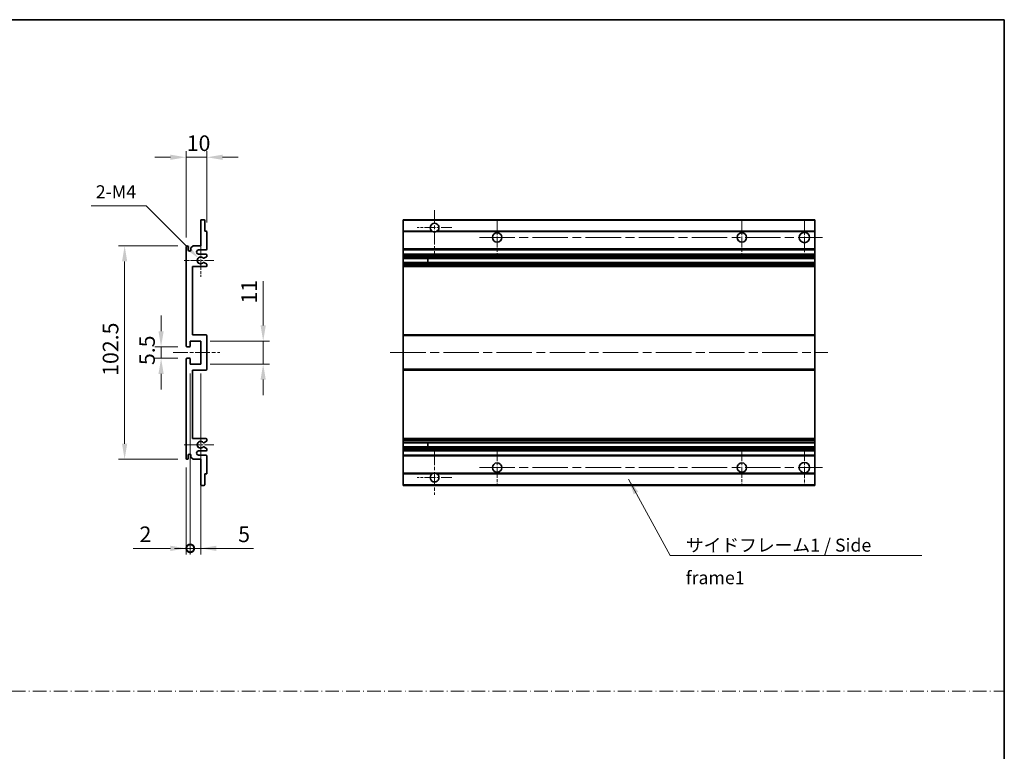
# Model space of a CAD drawing. Units: millimetres. Extents: x 0 to 6913, y 0 to 843.
# Drawn here: x 3663 to 4136, y 351 to 703 of the extents above; entities that cross this region are included whole.
import ezdxf

# ---------------------------------------------------------------- set-up
doc = ezdxf.new("R2010")
doc.units = ezdxf.units.MM
doc.header["$LTSCALE"] = 3
doc.linetypes.add('CHAIN', pattern=[0.3543, 0.2362, -0.0295, 0.0591, -0.0295])
doc.linetypes.add('DASH_DOT', pattern=[0.37, 0.24, -0.06, 0.01, -0.06])
doc.layers.get('Defpoints').update_dxf_attribs({"lineweight": 25})
for name, color, linetype, lineweight in [('Border (ISO)', 7, 'Continuous', 35), ('Center Mark (ISO)', 131, 'Continuous', 18), ('Centerline (ISO)', 131, 'Continuous', 18), ('Dimension (ISO)', 7, 'Continuous', 18), ('Sketch Geometry (ISO)', 7, 'Continuous', 18), ('Symbol (ISO)', 7, 'Continuous', 18), ('Visible (ISO)', 7, 'Continuous', 35), ('Visible Narrow (ISO)', 7, 'Continuous', 25)]:
    doc.layers.add(name, color=color, linetype=linetype, lineweight=lineweight)
doc.styles.add('Note Text (TK)', font='txt')
doc.dimstyles.new('Default - Method 1b (TK)', dxfattribs={"dimscale": 3, "dimtxt": 2.5, "dimasz": 2.5, "dimexe": 1, "dimexo": 1.5, "dimgap": 1, "dimtad": 1, "dimtoh": 1, "dimrnd": 1e-08, "dimdsep": 46, "dimtxsty": 'Note Text (TK)', "dimcen": 0.09, "dimdle": 5, "dimclrd": 100, "dimclre": 100, "dimclrt": 7, "dimadec": 1, "dimazin": 1, "dimtfac": 1, "dimtmove": 0, "dimatfit": 3, "dimfxl": 1, "dimtolj": 1, "dimlwd": -1, "dimlwe": -1, "dimarcsym": 0})
doc.dimstyles.new('Default - Method 1b (TK)$7', dxfattribs={"dimscale": 3, "dimtxt": 2.5, "dimasz": 2.5, "dimexe": 1, "dimexo": 1.5, "dimgap": 1, "dimtad": 1, "dimtoh": 1, "dimrnd": 1e-08, "dimdsep": 46, "dimtxsty": 'Note Text (TK)', "dimcen": 0.09, "dimdle": 5, "dimclrd": 100, "dimclre": 100, "dimclrt": 7, "dimadec": 1, "dimazin": 1, "dimtfac": 1, "dimtmove": 0, "dimatfit": 3, "dimfxl": 1, "dimtolj": 1, "dimlwd": -1, "dimlwe": -1, "dimarcsym": 0})

# ---------------------------------------------------------------- blocks, each defined once
blk = doc.blocks.new('図面枠 tk図枠')
at = {"layer": 'Border (ISO)'}
for p, q in [((14.5, 289), (405.5, 289)), ((405.5, 289), (405.5, 8))]:
    blk.add_line(p, q, dxfattribs=at)
blk = doc.blocks.new('*D157')
at = {"layer": 'Defpoints', "color": 0}
for p in [(3742.81, 636.44), (3752.81, 600.64), (3742.81, 593.44)]:
    blk.add_point(p, dxfattribs=at)
at = {"layer": 'Dimension (ISO)', "color": 100}
for p, q in [((3742.81, 597.94), (3742.81, 639.44)), ((3752.81, 605.14), (3752.81, 639.44)), ((3735.31, 636.44), (3727.81, 636.44)), ((3752.81, 636.44), (3742.81, 636.44)), ((3760.31, 636.44), (3767.81, 636.44))]:
    blk.add_line(p, q, dxfattribs=at)
for points in [[(3735.31, 637.69), (3735.31, 635.19), (3742.81, 636.44)], [(3760.31, 637.69), (3760.31, 635.19), (3752.81, 636.44)]]:
    blk.add_solid(points, dxfattribs=at)
at = {"layer": 'Dimension (ISO)', "color": 7, "insert": (3743.12, 643.19), "char_height": 7.5, "attachment_point": 4, "style": 'Note Text (TK)'}
blk.add_mtext('\\A1;10', dxfattribs=at)
blk = doc.blocks.new('*D158')
at = {"layer": 'Defpoints', "color": 0}
for p in [(3748.66, 588.08), (3749.81, 586.94)]:
    blk.add_point(p, dxfattribs=at)
at = {"layer": 'Dimension (ISO)', "color": 100}
for p, q in [((3697.19, 613.13), (3723.61, 613.13)), ((3723.61, 613.13), (3743.36, 593.38))]:
    blk.add_line(p, q, dxfattribs=at)
blk.add_solid([(3744.24, 594.27), (3742.47, 592.5), (3748.66, 588.08)], dxfattribs=at)
at = {"layer": 'Dimension (ISO)', "color": 7, "insert": (3697.19, 619.88), "char_height": 7.5, "attachment_point": 4, "style": 'Note Text (TK)'}
blk.add_mtext('\\A1; \\fＭＳ Ｐゴシック|b0|i0;\\H6.2500;2-M4', dxfattribs=at)
blk = doc.blocks.new('*D159')
at = {"layer": 'Defpoints', "color": 0}
for p in [(3743.31, 545.44), (3730.81, 539.94), (3743.31, 539.94)]:
    blk.add_point(p, dxfattribs=at)
at = {"layer": 'Dimension (ISO)', "color": 100}
for p, q in [((3730.81, 552.94), (3730.81, 560.44)), ((3738.81, 545.44), (3727.81, 545.44)), ((3730.81, 545.44), (3730.81, 539.94)), ((3738.81, 539.94), (3727.81, 539.94)), ((3730.81, 532.44), (3730.81, 524.94))]:
    blk.add_line(p, q, dxfattribs=at)
for points in [[(3729.56, 552.94), (3732.06, 552.94), (3730.81, 545.44)], [(3729.56, 532.44), (3732.06, 532.44), (3730.81, 539.94)]]:
    blk.add_solid(points, dxfattribs=at)
at = {"layer": 'Dimension (ISO)', "color": 7, "insert": (3724.06, 536.68), "char_height": 7.5, "attachment_point": 4, "rotation": 90, "style": 'Note Text (TK)'}
blk.add_mtext('\\A1;5.5', dxfattribs=at)
blk = doc.blocks.new('*D160')
at = {"layer": 'Defpoints', "color": 0}
for p in [(3743.31, 593.94), (3713.31, 491.44), (3743.31, 491.44)]:
    blk.add_point(p, dxfattribs=at)
at = {"layer": 'Dimension (ISO)', "color": 100}
for p, q in [((3738.81, 593.94), (3710.31, 593.94)), ((3713.31, 586.44), (3713.31, 498.94)), ((3738.81, 491.44), (3710.31, 491.44))]:
    blk.add_line(p, q, dxfattribs=at)
for points in [[(3712.06, 586.44), (3714.56, 586.44), (3713.31, 593.94)], [(3712.06, 498.94), (3714.56, 498.94), (3713.31, 491.44)]]:
    blk.add_solid(points, dxfattribs=at)
at = {"layer": 'Dimension (ISO)', "color": 7, "insert": (3706.56, 531.52), "char_height": 7.5, "attachment_point": 4, "rotation": 90, "style": 'Note Text (TK)'}
blk.add_mtext('\\A1;102.5', dxfattribs=at)
blk = doc.blocks.new('*D161')
at = {"layer": 'Defpoints', "color": 0}
for p in [(3749.81, 548.19), (3779.81, 548.19), (3749.81, 537.19)]:
    blk.add_point(p, dxfattribs=at)
at = {"layer": 'Dimension (ISO)', "color": 100}
for p, q in [((3779.81, 555.69), (3779.81, 576.9)), ((3754.31, 548.19), (3782.81, 548.19)), ((3779.81, 537.19), (3779.81, 548.19)), ((3754.31, 537.19), (3782.81, 537.19)), ((3779.81, 529.69), (3779.81, 522.19))]:
    blk.add_line(p, q, dxfattribs=at)
for points in [[(3778.56, 555.69), (3781.06, 555.69), (3779.81, 548.19)], [(3778.56, 529.69), (3781.06, 529.69), (3779.81, 537.19)]]:
    blk.add_solid(points, dxfattribs=at)
at = {"layer": 'Dimension (ISO)', "color": 7, "insert": (3773.06, 566.19), "char_height": 7.5, "attachment_point": 4, "rotation": 90, "style": 'Note Text (TK)'}
blk.add_mtext('\\A1;11', dxfattribs=at)
blk = doc.blocks.new('_DotSmall')
at = {"color": 0, "linetype": 'ByBlock', "const_width": 0.5}
blk.add_lwpolyline([(-0.0625, 0, 1), (0.0625, 0, 1)], format="xyb", close=True, dxfattribs=at)
blk = doc.blocks.new('*D162')
at = {"layer": 'Defpoints', "color": 0}
for p in [(3744.81, 537.19), (3742.81, 491.94), (3744.81, 448.69)]:
    blk.add_point(p, dxfattribs=at)
at = {"layer": 'Dimension (ISO)', "color": 100}
for p, q in [((3744.81, 532.69), (3744.81, 445.69)), ((3742.81, 487.44), (3742.81, 445.69)), ((3735.31, 448.69), (3717.46, 448.69)), ((3744.81, 448.69), (3742.81, 448.69)), ((3744.81, 448.69), (3759.81, 448.69))]:
    blk.add_line(p, q, dxfattribs=at)
blk.add_solid([(3735.31, 449.94), (3735.31, 447.44), (3742.81, 448.69)], dxfattribs=at)
at = {"layer": 'Dimension (ISO)', "color": 100, "xscale": 7.5, "yscale": 7.5, "zscale": 7.5, "rotation": 180}
blk.add_blockref('_DotSmall', (3744.81, 448.69), dxfattribs=at)
at = {"layer": 'Dimension (ISO)', "color": 7, "insert": (3720.46, 455.44), "char_height": 7.5, "attachment_point": 4, "style": 'Note Text (TK)'}
blk.add_mtext('\\A1;2', dxfattribs=at)
blk = doc.blocks.new('*D163')
at = {"layer": 'Defpoints', "color": 0}
for p in [(3744.81, 537.19), (3749.81, 537.19), (3749.81, 448.69)]:
    blk.add_point(p, dxfattribs=at)
at = {"layer": 'Dimension (ISO)', "color": 100}
for p, q in [((3744.81, 532.69), (3744.81, 445.69)), ((3749.81, 532.69), (3749.81, 445.69)), ((3744.81, 448.69), (3737.31, 448.69)), ((3744.81, 448.69), (3749.81, 448.69)), ((3757.31, 448.69), (3775.15, 448.69))]:
    blk.add_line(p, q, dxfattribs=at)
blk.add_solid([(3757.31, 449.94), (3757.31, 447.44), (3749.81, 448.69)], dxfattribs=at)
at = {"layer": 'Dimension (ISO)', "color": 100, "xscale": 7.5, "yscale": 7.5, "zscale": 7.5}
blk.add_blockref('_DotSmall', (3744.81, 448.69), dxfattribs=at)
at = {"layer": 'Dimension (ISO)', "color": 7, "insert": (3767.81, 455.44), "char_height": 7.5, "attachment_point": 4, "style": 'Note Text (TK)'}
blk.add_mtext('\\A1;5', dxfattribs=at)

msp = doc.modelspace()

# ---------------------------------------------------------------- linework, layer by layer
at = {"layer": 'Center Mark (ISO)', "linetype": 'CHAIN', "ltscale": 9.26737}
for p, q in [((3862.0661, 611.0351), (3862.0661, 590.1851)), ((3862.0661, 495.1851), (3862.0661, 474.3351))]:
    msp.add_line(p, q, dxfattribs=at)
at = {"layer": 'Center Mark (ISO)', "linetype": 'CHAIN', "ltscale": 7.55611}
for p, q in [((3892.0661, 606.4351), (3892.0661, 589.4351)), ((4009.5661, 606.4351), (4009.5661, 589.4351)), ((3892.0661, 495.9351), (3892.0661, 478.9351)), ((4009.5661, 495.9351), (4009.5661, 478.9351))]:
    msp.add_line(p, q, dxfattribs=at)
at = {"layer": 'Center Mark (ISO)', "linetype": 'CHAIN', "ltscale": 7.778352}
for p, q in [((4039.5661, 606.6851), (4039.5661, 589.1851)), ((4039.5661, 496.1851), (4039.5661, 478.6851))]:
    msp.add_line(p, q, dxfattribs=at)
at = {"layer": 'Center Mark (ISO)', "linetype": 'CHAIN', "ltscale": 7.422766}
for p, q in [((3870.4161, 602.6851), (3853.7161, 602.6851)), ((3870.4161, 482.6851), (3853.7161, 482.6851))]:
    msp.add_line(p, q, dxfattribs=at)
at = {"layer": 'Center Mark (ISO)', "linetype": 'CHAIN', "ltscale": 6.996951}
for p, q in [((3749.806, 594.8061), (3749.806, 579.0641)), ((3749.806, 506.3061), (3749.806, 490.5641))]:
    msp.add_line(p, q, dxfattribs=at)
at = {"layer": 'Center Mark (ISO)', "linetype": 'CHAIN', "ltscale": 6.276444}
for p, q in [((3756.056, 586.9351), (3741.935, 586.9351)), ((3756.056, 498.4351), (3741.935, 498.4351))]:
    msp.add_line(p, q, dxfattribs=at)
at = {"layer": 'Centerline (ISO)', "linetype": 'CHAIN', "ltscale": 23.990969}
for p, q in [((3883.5661, 597.9351), (4048.3161, 597.9351)), ((3840.8161, 542.6851), (4050.8161, 542.6851)), ((3883.5661, 487.4351), (4048.3161, 487.4351))]:
    msp.add_line(p, q, dxfattribs=at)
at = {"layer": 'Centerline (ISO)', "linetype": 'CHAIN', "ltscale": 10.000767}
msp.add_line((3736.556, 542.6851), (3759.056, 542.6851), dxfattribs=at)
at = {"layer": 'Sketch Geometry (ISO)', "color": 4, "linetype": 'DASH_DOT', "lineweight": 18, "ltscale": 9.032109}
msp.add_line((3158.0001, 380.131), (4135.5, 380.131), dxfattribs=at)
at = {"layer": 'Visible (ISO)'}
for p, q in [((3749.806, 593.9351), (3749.806, 606.1351)), ((3750.106, 606.4351), (3751.506, 606.4351)), ((3751.806, 606.1351), (3751.806, 600.9351)), ((3847.0661, 606.1351), (3847.0661, 606.4351)), ((4044.5661, 606.4351), (3847.0661, 606.4351)), ((3847.0661, 606.1351), (3847.0661, 600.9351)), ((4044.5661, 606.4351), (4044.5661, 606.1351)), ((4044.5661, 600.9351), (4044.5661, 606.1351)), ((3751.806, 600.9351), (3752.506, 600.9351)), ((3752.806, 600.6351), (3752.806, 592.4351)), ((3847.0661, 600.6351), (3847.0661, 600.9351)), ((3860.9053, 600.9351), (3847.0661, 600.9351)), ((3847.0661, 600.6351), (3847.0661, 592.4351)), ((4044.5661, 600.9351), (3863.227, 600.9351)), ((4044.5661, 600.9351), (4044.5661, 600.6351)), ((4044.5661, 592.4351), (4044.5661, 600.6351)), ((3742.806, 545.9351), (3742.806, 593.4351)), ((3743.806, 593.4351), (3743.806, 592.0351)), ((3745.156, 592.9351), (3746.156, 593.9351)), ((3745.156, 592.0351), (3745.156, 592.9351)), ((3746.156, 593.9351), (3749.806, 593.9351)), ((3752.306, 591.9351), (3748.806, 591.9351)), ((3847.0661, 591.9351), (3847.0661, 592.4351)), ((3847.0661, 591.9351), (3847.0661, 589.9351)), ((4044.5661, 591.9351), (3847.0661, 591.9351)), ((4044.5661, 592.4351), (4044.5661, 591.9351)), ((4044.5661, 589.9351), (4044.5661, 591.9351)), ((3748.806, 589.9351), (3752.306, 589.9351)), ((3752.656, 588.6651), (3751.3828, 587.93)), ((3752.806, 589.4351), (3752.806, 588.9249)), ((3847.0661, 589.4351), (3847.0661, 589.9351)), ((4044.5661, 589.9351), (3847.0661, 589.9351)), ((3847.0661, 589.4351), (3847.0661, 588.9249)), ((3847.0661, 588.6651), (3847.0661, 588.9249)), ((3847.0661, 588.6651), (3847.0661, 587.93)), ((3847.0661, 587.8898), (3847.0661, 587.93)), ((4044.5661, 587.8898), (3847.0661, 587.8898)), ((3847.0661, 585.9802), (3847.0661, 587.8898)), ((3847.0661, 585.9418), (3847.0661, 585.9802)), ((4044.5661, 585.9802), (3847.0661, 585.9802)), ((3858.8661, 587.8898), (3858.8661, 585.9802)), ((3858.8788, 587.8898), (3858.8788, 585.9802)), ((4044.5661, 589.9351), (4044.5661, 589.4351)), ((4044.5661, 588.9249), (4044.5661, 589.4351)), ((4044.5661, 588.9249), (4044.5661, 588.6651)), ((4044.5661, 587.93), (4044.5661, 588.6651)), ((4044.5661, 587.93), (4044.5661, 587.8898)), ((4044.5661, 585.9802), (4044.5661, 587.8898)), ((4044.5661, 585.9802), (4044.5661, 585.9418)), ((3745.806, 583.9351), (3745.806, 551.1851)), ((3752.306, 583.9351), (3745.806, 583.9351)), ((3751.3796, 585.9418), (3752.6529, 585.2268)), ((3752.806, 584.9653), (3752.806, 584.4351)), ((3847.0661, 585.9418), (3847.0661, 585.2268)), ((3847.0661, 584.9653), (3847.0661, 585.2268)), ((3847.0661, 584.9653), (3847.0661, 584.4351)), ((3847.0661, 583.9351), (3847.0661, 584.4351)), ((3847.0661, 583.9351), (3847.0661, 551.1851)), ((4044.5661, 583.9351), (3847.0661, 583.9351)), ((4044.5661, 585.2268), (4044.5661, 585.9418)), ((4044.5661, 585.2268), (4044.5661, 584.9653)), ((4044.5661, 584.4351), (4044.5661, 584.9653)), ((4044.5661, 584.4351), (4044.5661, 583.9351)), ((4044.5661, 551.1851), (4044.5661, 583.9351)), ((3744.806, 548.1851), (3744.806, 545.7351)), ((3749.806, 548.1851), (3744.806, 548.1851)), ((3745.806, 551.1851), (3752.306, 551.1851)), ((3749.806, 537.1851), (3749.806, 548.1851)), ((3752.806, 550.6851), (3752.806, 534.6851)), ((3847.0661, 550.6851), (3847.0661, 551.1851)), ((4044.5661, 551.1851), (3847.0661, 551.1851)), ((3847.0661, 550.6851), (3847.0661, 534.6851)), ((4044.5661, 551.1851), (4044.5661, 550.6851)), ((4044.5661, 534.6851), (4044.5661, 550.6851)), ((3744.506, 545.4351), (3743.306, 545.4351)), ((3742.806, 491.9351), (3742.806, 539.4351)), ((3743.306, 539.9351), (3744.506, 539.9351)), ((3744.806, 539.6351), (3744.806, 537.1851)), ((3744.806, 537.1851), (3749.806, 537.1851)), ((3745.806, 534.1851), (3745.806, 501.4351)), ((3752.306, 534.1851), (3745.806, 534.1851)), ((3847.0661, 534.1851), (3847.0661, 534.6851)), ((3847.0661, 534.1851), (3847.0661, 501.4351)), ((4044.5661, 534.1851), (3847.0661, 534.1851)), ((4044.5661, 534.6851), (4044.5661, 534.1851)), ((4044.5661, 501.4351), (4044.5661, 534.1851)), ((3745.806, 501.4351), (3752.306, 501.4351)), ((3752.806, 500.9351), (3752.806, 500.4049)), ((3847.0661, 500.9351), (3847.0661, 501.4351)), ((4044.5661, 501.4351), (3847.0661, 501.4351)), ((3847.0661, 500.9351), (3847.0661, 500.4049)), ((4044.5661, 501.4351), (4044.5661, 500.9351)), ((4044.5661, 500.4049), (4044.5661, 500.9351)), ((3752.6529, 500.1433), (3751.3796, 499.4283)), ((3751.3828, 497.4402), (3752.656, 496.7051)), ((3752.806, 496.4453), (3752.806, 495.9351)), ((3847.0661, 500.1433), (3847.0661, 500.4049)), ((3847.0661, 500.1433), (3847.0661, 499.4283)), ((3847.0661, 499.3899), (3847.0661, 499.4283)), ((3847.0661, 497.4804), (3847.0661, 499.3899)), ((4044.5661, 499.3899), (3847.0661, 499.3899)), ((3847.0661, 497.4402), (3847.0661, 497.4804)), ((4044.5661, 497.4804), (3847.0661, 497.4804)), ((3847.0661, 497.4402), (3847.0661, 496.7051)), ((3847.0661, 496.4453), (3847.0661, 496.7051)), ((3847.0661, 496.4453), (3847.0661, 495.9351)), ((3858.8661, 499.3899), (3858.8661, 497.4804)), ((3858.8788, 499.3899), (3858.8788, 497.4804)), ((4044.5661, 500.4049), (4044.5661, 500.1433)), ((4044.5661, 499.4283), (4044.5661, 500.1433)), ((4044.5661, 499.4283), (4044.5661, 499.3899)), ((4044.5661, 497.4804), (4044.5661, 499.3899)), ((4044.5661, 497.4804), (4044.5661, 497.4402)), ((4044.5661, 496.7051), (4044.5661, 497.4402)), ((4044.5661, 496.7051), (4044.5661, 496.4453)), ((4044.5661, 495.9351), (4044.5661, 496.4453)), ((3743.806, 493.3351), (3743.806, 491.9351)), ((3745.156, 492.4351), (3745.156, 493.3351)), ((3746.156, 491.4351), (3745.156, 492.4351)), ((3752.306, 495.4351), (3748.806, 495.4351)), ((3748.806, 493.4351), (3752.306, 493.4351)), ((3752.806, 492.9351), (3752.806, 484.7351)), ((3847.0661, 495.4351), (3847.0661, 495.9351)), ((3847.0661, 495.4351), (3847.0661, 493.4351)), ((4044.5661, 495.4351), (3847.0661, 495.4351)), ((3847.0661, 492.9351), (3847.0661, 493.4351)), ((4044.5661, 493.4351), (3847.0661, 493.4351)), ((3847.0661, 492.9351), (3847.0661, 484.7351)), ((4044.5661, 495.9351), (4044.5661, 495.4351)), ((4044.5661, 493.4351), (4044.5661, 495.4351)), ((4044.5661, 493.4351), (4044.5661, 492.9351)), ((4044.5661, 484.7351), (4044.5661, 492.9351)), ((3749.806, 491.4351), (3746.156, 491.4351)), ((3749.806, 479.2351), (3749.806, 491.4351)), ((3751.806, 484.4351), (3751.806, 479.2351)), ((3752.506, 484.4351), (3751.806, 484.4351)), ((3847.0661, 484.4351), (3847.0661, 484.7351)), ((3847.0661, 484.4351), (3847.0661, 479.2351)), ((3860.9053, 484.4351), (3847.0661, 484.4351)), ((4044.5661, 484.4351), (3863.227, 484.4351)), ((4044.5661, 484.7351), (4044.5661, 484.4351)), ((4044.5661, 479.2351), (4044.5661, 484.4351)), ((3751.506, 478.9351), (3750.106, 478.9351)), ((3847.0661, 478.9351), (3847.0661, 479.2351)), ((4044.5661, 478.9351), (3847.0661, 478.9351)), ((4044.5661, 479.2351), (4044.5661, 478.9351))]:
    msp.add_line(p, q, dxfattribs=at)
for centre, radius in [((3892.0661, 597.9351), 2.25), ((4009.5661, 597.9351), 2.25), ((4039.5661, 597.9351), 2.5), ((3892.0661, 487.4351), 2.25), ((4009.5661, 487.4351), 2.25), ((4039.5661, 487.4351), 2.5)]:
    msp.add_circle(centre, radius, dxfattribs=at)
for centre, radius, start, end in [((3750.106, 606.1351), 0.3, 90, 180), ((3751.506, 606.1351), 0.3, 0, 90), ((3752.506, 600.6351), 0.3, 0, 90), ((3862.0661, 602.6851), 2.1, 303.55731, 236.44269), ((3862.0661, 602.6851), 2.1, 257.472095, 282.527905), ((3743.306, 593.4351), 0.5, 0, 180), ((3744.481, 592.1148), 0.6797, 186.732921, 353.267079), ((3748.806, 590.9351), 1, 90, 270), ((3752.306, 592.4351), 0.5, 270, 0), ((3749.806, 586.9351), 1.621, 37.728389, 322.2672), ((3749.806, 586.9351), 1.6, 41.328988, 318.666601), ((3751.2327, 585.6802), 0.3, 60.685474, 118.83027), ((3751.2328, 588.1898), 0.3, 241.165318, 300), ((3752.306, 589.4351), 0.5, 0, 90), ((3752.506, 588.9249), 0.3, 300, 0), ((3752.306, 584.4351), 0.5, 270, 0), ((3752.506, 584.9653), 0.3, 0, 60.685474), ((3752.306, 550.6851), 0.5, 0, 90), ((3743.306, 545.9351), 0.5, 180, 270), ((3744.506, 545.7351), 0.3, 270, 0), ((3743.306, 539.4351), 0.5, 90, 180), ((3744.506, 539.6351), 0.3, 0, 90), ((3752.306, 534.6851), 0.5, 270, 0), ((3752.306, 500.9351), 0.5, 0, 90), ((3749.806, 498.4351), 1.621, 37.7328, 322.271611), ((3749.806, 498.4351), 1.6, 41.333399, 318.671012), ((3751.2327, 499.6899), 0.3, 241.16973, 299.314526), ((3751.2328, 497.1804), 0.3, 60, 118.834682), ((3752.506, 500.4049), 0.3, 299.314526, 0), ((3752.506, 496.4453), 0.3, 0, 60), ((3743.306, 491.9351), 0.5, 180, 0), ((3744.481, 493.2554), 0.6797, 6.732921, 173.267079), ((3748.806, 494.4351), 1, 90, 270), ((3752.306, 495.9351), 0.5, 270, 0), ((3752.306, 492.9351), 0.5, 0, 90), ((3752.506, 484.7351), 0.3, 270, 0), ((3862.0661, 482.6851), 2.1, 123.55731, 56.44269), ((3862.0661, 482.6851), 2.1, 77.472095, 102.527905), ((3750.106, 479.2351), 0.3, 180, 270), ((3751.506, 479.2351), 0.3, 270, 0)]:
    msp.add_arc(centre, radius, start, end, dxfattribs=at)
for points, knots in [([(3861.6106, 600.6351), (3861.5016, 600.6593), (3861.3961, 600.6922), (3861.2234, 600.7598), (3861.1341, 600.8017), (3861.036, 600.8548), (3861.0019, 600.8745), (3860.9573, 600.9015), (3860.9385, 600.9134), (3860.9125, 600.9303), (3860.9053, 600.9351), (3860.9053, 600.9351)], [-0.0853709179, -0.0853709179, -0.0853709179, -0.0853709179, -0.0545116262, -0.0545116262, -0.0293355354, -0.0293355354, -0.0179856969, -0.0179856969, -0.0089928485, -0.0089928485, 0, 0, 0, 0]), ([(3863.227, 600.9351), (3863.227, 600.9351), (3863.2198, 600.9303), (3863.1937, 600.9134), (3863.175, 600.9015), (3863.1304, 600.8745), (3863.0963, 600.8548), (3862.9982, 600.8017), (3862.9089, 600.7598), (3862.7362, 600.6922), (3862.6306, 600.6593), (3862.5217, 600.6351)], [-0.2570614387, -0.2570614387, -0.2570614387, -0.2570614387, -0.2480685903, -0.2480685903, -0.2390757418, -0.2390757418, -0.2277259033, -0.2277259033, -0.2025498125, -0.2025498125, -0.1716905209, -0.1716905209, -0.1716905209, -0.1716905209]), ([(3751.0075, 587.9917), (3751.0296, 587.9666), (3751.0574, 587.944), (3751.0878, 587.9272), (3751.0879, 587.9271), (3751.0881, 587.927)], [0.1522671185, 0.1522671185, 0.1522671185, 0.1522671185, 0.1622798581, 0.1622798581, 0.1623400483, 0.1623400483, 0.1623400483, 0.1623400483]), ([(3751.088, 585.9431), (3751.0879, 585.943), (3751.0877, 585.9429), (3751.0573, 585.9261), (3751.0295, 585.9034), (3751.0074, 585.8784)], [0.1421941886, 0.1421941886, 0.1421941886, 0.1421941886, 0.1422543788, 0.1422543788, 0.1522671185, 0.1522671185, 0.1522671185, 0.1522671185]), ([(3751.0074, 499.4918), (3751.0295, 499.4667), (3751.0573, 499.4441), (3751.0877, 499.4273), (3751.0879, 499.4272), (3751.088, 499.4271)], [0.1522671185, 0.1522671185, 0.1522671185, 0.1522671185, 0.1622798581, 0.1622798581, 0.1623400483, 0.1623400483, 0.1623400483, 0.1623400483]), ([(3751.0881, 497.4432), (3751.0879, 497.4431), (3751.0878, 497.443), (3751.0574, 497.4261), (3751.0296, 497.4035), (3751.0075, 497.3785)], [0.1421941886, 0.1421941886, 0.1421941886, 0.1421941886, 0.1422543788, 0.1422543788, 0.1522671185, 0.1522671185, 0.1522671185, 0.1522671185]), ([(3860.9053, 484.4351), (3860.9053, 484.4351), (3860.9125, 484.4399), (3860.9385, 484.4567), (3860.9573, 484.4686), (3861.0019, 484.4957), (3861.036, 484.5154), (3861.1341, 484.5685), (3861.2234, 484.6104), (3861.3961, 484.6779), (3861.5016, 484.7109), (3861.6106, 484.7351)], [-0.2570614387, -0.2570614387, -0.2570614387, -0.2570614387, -0.2480685903, -0.2480685903, -0.2390757418, -0.2390757418, -0.2277259033, -0.2277259033, -0.2025498125, -0.2025498125, -0.1716905209, -0.1716905209, -0.1716905209, -0.1716905209]), ([(3862.5217, 484.7351), (3862.6306, 484.7109), (3862.7362, 484.6779), (3862.9089, 484.6104), (3862.9982, 484.5685), (3863.0963, 484.5154), (3863.1304, 484.4957), (3863.175, 484.4686), (3863.1937, 484.4567), (3863.2198, 484.4399), (3863.227, 484.4351), (3863.227, 484.4351)], [-0.0853709179, -0.0853709179, -0.0853709179, -0.0853709179, -0.0545116262, -0.0545116262, -0.0293355354, -0.0293355354, -0.0179856969, -0.0179856969, -0.0089928485, -0.0089928485, 0, 0, 0, 0])]:
    msp.add_open_spline(points, degree=3, knots=knots, dxfattribs=at)
at = {"layer": 'Visible Narrow (ISO)'}
for p, q in [((4044.5661, 606.1351), (3847.0661, 606.1351)), ((3861.6106, 600.6351), (3847.0661, 600.6351)), ((4044.5661, 600.6351), (3862.5217, 600.6351)), ((4044.5661, 592.4351), (3847.0661, 592.4351)), ((4044.5661, 589.4351), (3847.0661, 589.4351)), ((4044.5661, 588.9249), (3847.0661, 588.9249)), ((4044.5661, 588.6651), (3847.0661, 588.6651)), ((4044.5661, 587.93), (3847.0661, 587.93)), ((4044.5661, 585.9418), (3847.0661, 585.9418)), ((4044.5661, 585.2268), (3847.0661, 585.2268)), ((4044.5661, 584.9653), (3847.0661, 584.9653)), ((4044.5661, 584.4351), (3847.0661, 584.4351)), ((4044.5661, 550.6851), (3847.0661, 550.6851)), ((4044.5661, 534.6851), (3847.0661, 534.6851)), ((4044.5661, 500.9351), (3847.0661, 500.9351)), ((4044.5661, 500.4049), (3847.0661, 500.4049)), ((4044.5661, 500.1433), (3847.0661, 500.1433)), ((4044.5661, 499.4283), (3847.0661, 499.4283)), ((4044.5661, 497.4402), (3847.0661, 497.4402)), ((4044.5661, 496.7051), (3847.0661, 496.7051)), ((4044.5661, 496.4453), (3847.0661, 496.4453)), ((4044.5661, 495.9351), (3847.0661, 495.9351)), ((4044.5661, 492.9351), (3847.0661, 492.9351)), ((3861.6106, 484.7351), (3847.0661, 484.7351)), ((4044.5661, 484.7351), (3862.5217, 484.7351)), ((4044.5661, 479.2351), (3847.0661, 479.2351))]:
    msp.add_line(p, q, dxfattribs=at)

# ---------------------------------------------------------------- block references
at = {"xscale": 2.5, "yscale": 2.5, "zscale": 2.5}
msp.add_blockref('図面枠 tk図枠', (3121.75, -20), dxfattribs=at)

# ---------------------------------------------------------------- texts
at = {"layer": 'Symbol (ISO)', "color": 7, "insert": (3982.6461, 453.3524), "char_height": 6.25, "width": 118.932748, "attachment_point": 1, "line_spacing_factor": 1.5, "style": 'Note Text (TK)'}
msp.add_mtext('{\\fＭＳ Ｐゴシック|b0|i0;サイドフレーム1 / Side frame1}', dxfattribs=at)

# ---------------------------------------------------------------- dimensions: what is measured, and where the dimension line sits
at = {"layer": 'Dimension (ISO)', "color": 100}
for base, p1, p2, angle, override, picture, middle in [((3742.806, 636.4351), (3752.806, 600.6351), (3742.806, 593.4351), 180, {"dimscale": 0, "dimtxt": 7.5, "dimasz": 7.5, "dimexe": 3, "dimexo": 4.5, "dimgap": 3, "dimtoh": 0, "dimdec": 2, "dimcen": 0.27, "dimtol": 0, "dimlim": 0, "dimtp": 0, "dimtm": 0, "dimtdec": 2, "dimtix": 0, "dimtofl": 1, "dimtmove": 0, "dimatfit": 1}, '*D157', (3747.806, 636.4351)), ((3713.306, 491.4351), (3743.306, 593.9351), (3743.306, 491.4351), 90, {"dimscale": 0, "dimtxt": 7.5, "dimasz": 7.5, "dimexe": 3, "dimexo": 4.5, "dimgap": 3, "dimtoh": 0, "dimdec": 2, "dimcen": 0.27, "dimtol": 0, "dimlim": 0, "dimtp": 0, "dimtm": 0, "dimtdec": 2, "dimtix": 0, "dimtofl": 0, "dimtmove": 0, "dimatfit": 1}, '*D160', (3713.306, 542.6851)), ((3779.806, 548.1851), (3749.806, 537.1851), (3749.806, 548.1851), 90, {"dimscale": 0, "dimtxt": 7.5, "dimasz": 7.5, "dimexe": 3, "dimexo": 4.5, "dimgap": 3, "dimtoh": 0, "dimdec": 2, "dimcen": 0.27, "dimtol": 0, "dimlim": 0, "dimtp": 0, "dimtm": 0, "dimtdec": 2, "dimtix": 0, "dimtofl": 1, "dimtmove": 0, "dimatfit": 1}, '*D161', (3779.806, 570.0416)), ((3730.806, 539.9351), (3743.306, 545.4351), (3743.306, 539.9351), 90, {"dimscale": 0, "dimtxt": 7.5, "dimasz": 7.5, "dimexe": 3, "dimexo": 4.5, "dimgap": 3, "dimtoh": 0, "dimdec": 2, "dimcen": 0.27, "dimtol": 0, "dimlim": 0, "dimtp": 0, "dimtm": 0, "dimtdec": 2, "dimtix": 0, "dimtofl": 1, "dimtmove": 0, "dimatfit": 1}, '*D159', (3730.806, 542.6851)), ((3744.806, 448.6851), (3742.806, 491.9351), (3744.806, 537.1851), 180, {"dimscale": 0, "dimtxt": 7.5, "dimasz": 7.5, "dimexe": 3, "dimexo": 4.5, "dimgap": 3, "dimtoh": 0, "dimdec": 2, "dimblk2": 'DotSmall', "dimsah": 1, "dimcen": 0.27, "dimdle": 0, "dimtol": 0, "dimlim": 0, "dimtp": 0, "dimtm": 0, "dimtdec": 2, "dimtix": 0, "dimtofl": 1, "dimtmove": 0, "dimatfit": 1}, '*D162', (3722.6327, 448.6851)), ((3749.806, 448.6851), (3744.806, 537.1851), (3749.806, 537.1851), 180, {"dimscale": 0, "dimtxt": 7.5, "dimasz": 7.5, "dimexe": 3, "dimexo": 4.5, "dimgap": 3, "dimtoh": 0, "dimdec": 2, "dimblk1": 'DotSmall', "dimsah": 1, "dimcen": 0.27, "dimdle": 0, "dimtol": 0, "dimlim": 0, "dimtp": 0, "dimtm": 0, "dimtdec": 2, "dimtix": 0, "dimtofl": 1, "dimtmove": 0, "dimatfit": 1}, '*D163', (3769.9793, 448.6851))]:
    dim = msp.add_linear_dim(base=base, p1=p1, p2=p2, angle=angle, dimstyle='Default - Method 1b (TK)', override=override, dxfattribs=at)
    dim.commit()
    dim.dimension.update_dxf_attribs({"geometry": picture, "text_midpoint": middle, "dimtype": 160})
dim = msp.add_radius_dim(center=(3749.806, 586.9351), mpoint=(3748.6598, 588.0813), text=' \\fＭＳ Ｐゴシック|b0|i0;\\H6.2500;2-M4', dimstyle='Default - Method 1b (TK)', override={"dimscale": 0, "dimtxt": 7.5, "dimasz": 7.5, "dimexe": 3, "dimexo": 4.5, "dimgap": 3, "dimtih": 1, "dimdec": 2, "dimlfac": 1, "dimcen": 0, "dimtol": 0, "dimlim": 0, "dimtp": 0, "dimtm": 0, "dimtdec": 2, "dimtix": 0, "dimtofl": 0, "dimtmove": 0, "dimatfit": 3}, dxfattribs=at)
dim.commit()
dim.dimension.update_dxf_attribs({"geometry": '*D158', "text_midpoint": (3708.9007, 613.1288), "dimtype": 164})

# ---------------------------------------------------------------- leaders
at = {"layer": 'Symbol (ISO)', "color": 100, "annotation_type": 0, "has_hookline": 1, "hookline_direction": 0, "text_width": 113.3168}
msp.add_leader([(3955.1379, 481.8393), (3975.1461, 445.2517), (3982.6461, 445.2517)], dimstyle='Default - Method 1b (TK)$7', override={"dimgap": 0, "dimtad": 1}, dxfattribs=at)

doc.saveas('drawing.dxf')
